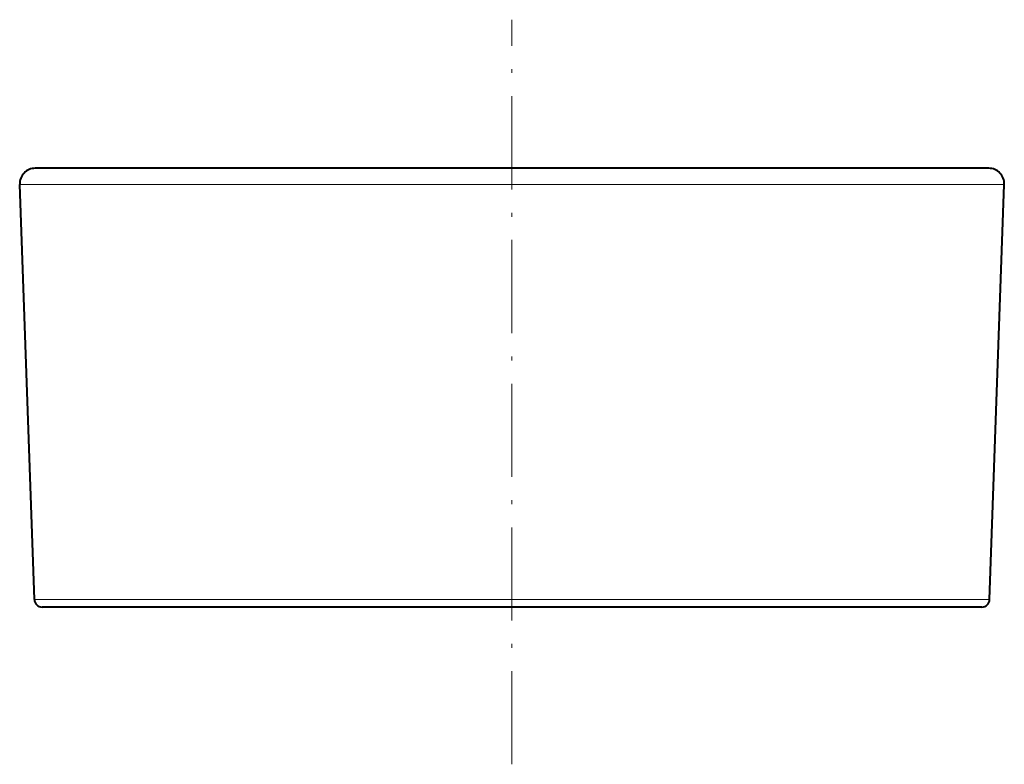
# Model space of a CAD drawing. Extents: x 72 to 811, y 58 to 507.
# Drawn here: x 189 to 316, y 411 to 507 of the extents above; entities that cross this region are included whole.
import ezdxf

# ---------------------------------------------------------------- set-up
doc = ezdxf.new("R2010")
doc.units = 0
doc.linetypes.add('DASHDOT', pattern=[18.5, 12, -3, 0.5, -3])

msp = doc.modelspace()

# ---------------------------------------------------------------- linework, layer by layer
at = {"color": 7, "linetype": 'DASHDOT', "lineweight": 13}
msp.add_line((252.805023, 411.255096), (252.805023, 507.114807), dxfattribs=at)
at = {"color": 7, "lineweight": 40}
for p, q in [((198.896927, 487.988007), (191.377075, 487.988007)), ((314.232971, 487.988007), (198.896927, 487.988007)), ((191.270874, 432.452637), (189.378326, 485.917236)), ((314.339172, 432.452637), (316.23172, 485.917236)), ((199.680771, 431.488007), (192.270264, 431.488007)), ((313.339783, 431.488007), (199.680771, 431.488007))]:
    msp.add_line(p, q, dxfattribs=at)
at = {"color": 7, "lineweight": 13}
for p, q in [((197.142853, 485.917236), (189.378326, 485.917236)), ((316.23172, 485.917236), (197.142853, 485.917236)), ((198.803741, 432.452637), (191.270874, 432.452637)), ((314.339172, 432.452637), (198.803741, 432.452637))]:
    msp.add_line(p, q, dxfattribs=at)
at = {"color": 7, "lineweight": 40}
for centre, radius, start, end in [((191.377075, 485.988007), 2, 90.000003, 182.027318), ((314.232971, 485.988007), 2, 357.972677, 90.000003), ((192.270264, 432.488007), 1, 182.027318, 269.999997), ((313.339783, 432.488007), 1, 269.999997, 357.972677)]:
    msp.add_arc(centre, radius, start, end, dxfattribs=at)

doc.saveas('drawing.dxf')
